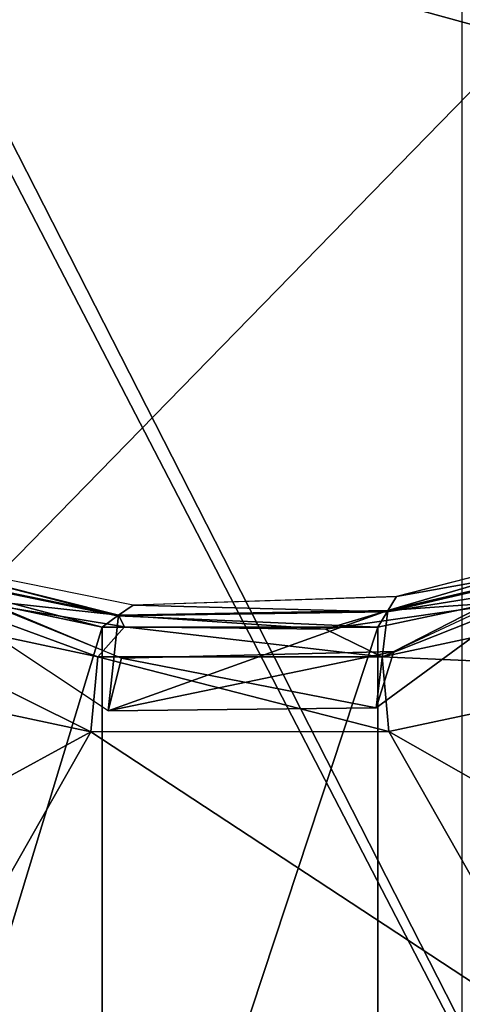
# Model space of a CAD drawing. Units: feet. Extents: x -4 to 4, y -7.1 to 2.37.
# Drawn here: x -1.8 to -1.15, y 0.06 to 1.5 of the extents above; entities that cross this region are included whole.
import ezdxf

# ---------------------------------------------------------------- set-up
doc = ezdxf.new("R2010")
doc.units = ezdxf.units.FT
doc.header["$MEASUREMENT"] = 0
doc.layers.add('AFUWA-3-ARPM', color=4, linetype='Continuous')
doc.layers.add('AFUWA-P', color=2, linetype='Continuous')

# ---------------------------------------------------------------- blocks, each defined once
blk = doc.blocks.new('A$C0C387161')
at = {"linetype": 'Continuous', "lineweight": 0}
for p, q in [((-2.8236, 3.1811), (-2.8236, 4.6091)), ((-2.8236, 4.6091), (-2.8236, 3.1811)), ((-2.5817, 3.2432), (-2.9197, 3.1564)), ((-3.3052, 3.1441), (-3.6962, 3.223)), ((-3.7472, 3.1959), (-3.3506, 3.1118)), ((-3.7472, 3.1959), (-3.3506, 3.1118)), ((-2.5505, 3.1959), (-2.9471, 3.1118)), ((-2.5505, 3.1959), (-2.9471, 3.1118)), ((-2.9197, 3.1564), (-3.3052, 3.1441)), ((-2.9197, 3.1564), (-2.9324, 3.136)), ((-2.9197, 3.1564), (-2.9197, 3.1564)), ((-3.3262, 3.1294), (-3.3052, 3.1441)), ((-3.3052, 3.1441), (-3.3052, 3.1441)), ((-3.3262, 3.1294), (-3.3304, 3.1304)), ((-3.3262, 3.1294), (-2.9324, 3.136)), ((-3.3262, 3.1294), (-3.3262, 3.1293)), ((-2.8805, 3.1294), (-2.9793, 3.1154)), ((-2.9793, 3.1154), (-2.8805, 3.1294)), ((-2.9326, 3.1359), (-2.9324, 3.136)), ((-2.9324, 3.136), (-2.929, 3.137)), ((-3.3335, 3.1149), (-3.394, 3.1249)), ((-3.394, 3.1249), (-3.3335, 3.1149)), ((-3.3506, 3.1118), (-3.3464, 3.1148)), ((-3.3506, 3.1118), (-2.9471, 3.1118)), ((-3.3506, 3.1118), (-2.9471, 3.1118)), ((-2.9448, 3.1156), (-2.9471, 3.1118))]:
    blk.add_line(p, q, dxfattribs=at)

msp = doc.modelspace()

# ---------------------------------------------------------------- linework, layer by layer
at = {"layer": 'AFUWA-3-ARPM'}
for points in [[(-1.063, 1.4718, 0.0243), (-2.5, 1.8663, 0.0243), (-2.25, 2.1163, 0.0243)], [(-2.2457, 2.1119, 0.2726), (-2.4966, 0.0001, 0.2212), (-1.1512, 0.0001, 0.4967)], [(-2.2141, 2.1119, 0.1183), (-2.4649, 0.0001, 0.0669), (-1.1372, 0.0001, 0.3392)], [(-1.063, 1.4718, 0.0243), (-2.25, 2.1163, 0.0243), (-1.063, 2.1163, 0.0243)], [(-1.1512, 2.108, 0.4967), (-2.2457, 2.1119, 0.2726), (-1.1512, 0.0001, 0.4967)], [(-1.1372, 2.108, 0.3392), (-2.2141, 2.1119, 0.1183), (-1.1372, 0.0001, 0.3392)], [(-2.5, 1.8663, 0.0243), (-1.063, 1.4718, 0.0243), (-2.5, 0.0001, 0.0243)], [(-1.0236, 0.0001, 0.0243), (-2.5, 0.0001, 0.0243), (-1.063, 1.4718, 0.0243)], [(-2.1461, 0.7671, 3.5324), (-2.0174, 0.7196, 3.5268), (-1.6497, 0.5655, 3.482)], [(-2.1461, 0.7671, 16.7293), (-2.0174, 0.7196, 16.7237), (-1.6497, 0.5655, 16.6789)], [(-0.8371, 0.7688, 3.1492), (-1.2511, 0.5753, 3.3664), (-0.9645, 0.7217, 3.2186)], [(-0.8371, 0.7688, 16.3461), (-1.2511, 0.5753, 16.5633), (-0.9645, 0.7217, 16.4155)], [(-0.8967, 0.7454, 3.1816), (-1.2472, 0.6554, 3.3625), (-0.8874, 0.7203, 4.1423)], [(-0.8967, 0.7454, 16.3784), (-1.2472, 0.6554, 16.5593), (-0.8874, 0.7203, 17.3392)], [(-1.6554, 0.6271, 4.2924), (-2.0257, 0.7223, 3.5275), (-2.0502, 0.7087, 4.3153)], [(-1.6554, 0.6271, 17.4892), (-2.0257, 0.7223, 16.7244), (-2.0502, 0.7087, 17.5121)], [(-1.6327, 0.6431, 3.4817), (-2.0257, 0.7223, 3.5275), (-1.6554, 0.6271, 4.2924)], [(-1.6327, 0.6431, 16.6786), (-2.0257, 0.7223, 16.7244), (-1.6554, 0.6271, 17.4892)], [(-1.2771, 0.4927, 3.3777), (-0.9645, 0.7217, 3.2186), (-1.2511, 0.5753, 3.3664)], [(-1.2599, 0.6349, 4.1694), (-0.9645, 0.7217, 3.2186), (-1.2771, 0.4927, 3.3777)], [(-1.2771, 0.4927, 16.5746), (-0.9645, 0.7217, 16.4155), (-1.2511, 0.5753, 16.5633)], [(-1.2599, 0.6349, 17.3663), (-0.9645, 0.7217, 16.4155), (-1.2771, 0.4927, 16.5746)], [(-0.878, 0.6948, 5.103), (-0.8874, 0.7203, 4.1423), (-1.2609, 0.6333, 4.2328)], [(-0.8874, 0.7203, 4.1423), (-1.2472, 0.6554, 3.3625), (-1.2609, 0.6333, 4.2328)], [(-0.878, 0.6948, 18.2999), (-0.8874, 0.7203, 17.3392), (-1.2609, 0.6333, 17.4296)], [(-0.8874, 0.7203, 17.3392), (-1.2472, 0.6554, 16.5593), (-1.2609, 0.6333, 17.4296)], [(-0.9645, 0.7217, 3.2186), (-1.2599, 0.6349, 4.1694), (-0.888, 0.7222, 4.0724)], [(-0.888, 0.7222, 4.0724), (-1.2599, 0.6349, 4.1694), (-1.0619, 0.6491, 4.9496)], [(-0.9645, 0.7217, 16.4155), (-1.2599, 0.6349, 17.3663), (-0.888, 0.7222, 17.2692)], [(-0.888, 0.7222, 17.2692), (-1.2599, 0.6349, 17.3663), (-1.0619, 0.6491, 18.1465)], [(-2.0502, 0.7087, 4.3153), (-2.0747, 0.6948, 5.103), (-1.6781, 0.6108, 5.103)], [(-2.0502, 0.7087, 17.5121), (-2.0747, 0.6948, 18.2999), (-1.6781, 0.6108, 18.2999)], [(-2.0502, 0.7087, 4.3153), (-1.6781, 0.6108, 5.103), (-1.6554, 0.6271, 4.2924)], [(-2.0502, 0.7087, 17.5121), (-1.6781, 0.6108, 18.2999), (-1.6554, 0.6271, 17.4892)], [(-1.6538, 0.6283, 4.2334), (-2.0174, 0.7196, 3.5268), (-2.0484, 0.7097, 4.2579)], [(-1.6538, 0.6283, 17.4302), (-2.0174, 0.7196, 16.7237), (-2.0484, 0.7097, 17.4548)], [(-2.0484, 0.7097, 4.2579), (-1.9344, 0.6588, 4.9494), (-1.6538, 0.6283, 4.2334)], [(-2.0484, 0.7097, 17.4548), (-1.9344, 0.6588, 18.1463), (-1.6538, 0.6283, 17.4302)], [(-1.669, 0.4882, 3.4826), (-2.0174, 0.7196, 3.5268), (-1.6497, 0.5655, 3.482)], [(-1.669, 0.4882, 3.4826), (-2.0174, 0.7196, 3.5268), (-1.6538, 0.6283, 4.2334)], [(-1.669, 0.4882, 16.6794), (-2.0174, 0.7196, 16.7237), (-1.6497, 0.5655, 16.6789)], [(-1.669, 0.4882, 16.6794), (-2.0174, 0.7196, 16.7237), (-1.6538, 0.6283, 17.4302)], [(-2.0747, 0.6948, 5.103), (-2.0747, -0.6946, 5.103), (-1.6781, 0.6108, 5.103)], [(-2.0747, 0.6948, 18.2999), (-2.0747, -0.6946, 18.2999), (-1.6781, 0.6108, 18.2999)], [(-1.2747, -0.6106, 5.103), (-0.878, -0.6946, 5.103), (-0.878, 0.6948, 5.103)], [(-1.2747, -0.6106, 5.103), (-0.878, 0.6948, 5.103), (-1.2747, 0.6108, 5.103)], [(-0.878, 0.6948, 5.103), (-1.2609, 0.6333, 4.2328), (-1.2747, 0.6108, 5.103)], [(-1.2747, -0.6106, 18.2999), (-0.878, -0.6946, 18.2999), (-0.878, 0.6948, 18.2999)], [(-1.2747, -0.6106, 18.2999), (-0.878, 0.6948, 18.2999), (-1.2747, 0.6108, 18.2999)], [(-0.878, 0.6948, 18.2999), (-1.2609, 0.6333, 17.4296), (-1.2747, 0.6108, 18.2999)], [(-2.0889, 0.6537, 5.0583), (-2.1182, 0.5477, 5.103), (-1.6943, 0.4577, 5.103)], [(-2.0889, 0.6537, 18.2552), (-2.1182, 0.5477, 18.2999), (-1.6943, 0.4577, 18.2999)], [(-1.9344, 0.6588, 4.9494), (-2.0889, 0.6537, 5.0583), (-1.6845, 0.5674, 5.0582)], [(-1.9344, 0.6588, 18.1463), (-2.0889, 0.6537, 18.2552), (-1.6845, 0.5674, 18.255)], [(-2.0889, 0.6537, 5.0583), (-1.6943, 0.4577, 5.103), (-1.6845, 0.5674, 5.0582)], [(-2.0889, 0.6537, 18.2552), (-1.6943, 0.4577, 18.2999), (-1.6845, 0.5674, 18.255)], [(-1.6538, 0.6283, 4.2334), (-1.9344, 0.6588, 4.9494), (-1.6453, 0.6113, 4.9492)], [(-1.9344, 0.6588, 4.9494), (-1.6845, 0.5674, 5.0582), (-1.6453, 0.6113, 4.9492)], [(-1.6538, 0.6283, 17.4302), (-1.9344, 0.6588, 18.1463), (-1.6453, 0.6113, 18.146)], [(-1.9344, 0.6588, 18.1463), (-1.6845, 0.5674, 18.255), (-1.6453, 0.6113, 18.146)], [(-1.2472, 0.6554, 3.3625), (-1.6327, 0.6431, 3.4817), (-1.2609, 0.6333, 4.2328)], [(-1.2472, 0.6554, 16.5593), (-1.6327, 0.6431, 16.6786), (-1.2609, 0.6333, 17.4296)], [(-1.0619, 0.6491, 4.9496), (-1.2599, 0.6349, 4.1694), (-1.3515, 0.608, 4.9493)], [(-1.0619, 0.6491, 4.9496), (-1.3515, 0.608, 4.9493), (-1.2686, 0.5675, 5.0582)], [(-1.0619, 0.6491, 18.1465), (-1.2599, 0.6349, 17.3663), (-1.3515, 0.608, 18.1461)], [(-1.0619, 0.6491, 18.1465), (-1.3515, 0.608, 18.1461), (-1.2686, 0.5675, 18.2551)], [(-1.0619, 0.6491, 4.9496), (-1.2686, 0.5675, 5.0582), (-0.8639, 0.6539, 5.0585)], [(-0.8343, 0.5481, 5.103), (-0.8639, 0.6539, 5.0585), (-1.2686, 0.5675, 5.0582)], [(-1.0619, 0.6491, 18.1465), (-1.2686, 0.5675, 18.2551), (-0.8639, 0.6539, 18.2553)], [(-0.8343, 0.5481, 18.2999), (-0.8639, 0.6539, 18.2553), (-1.2686, 0.5675, 18.2551)], [(-1.2599, 0.6349, 4.1694), (-1.669, 0.4882, 3.4826), (-1.6538, 0.6283, 4.2334)], [(-1.669, 0.4882, 3.4826), (-1.2599, 0.6349, 4.1694), (-1.2771, 0.4927, 3.3777)], [(-1.2599, 0.6349, 17.3663), (-1.669, 0.4882, 16.6794), (-1.6538, 0.6283, 17.4302)], [(-1.669, 0.4882, 16.6794), (-1.2599, 0.6349, 17.3663), (-1.2771, 0.4927, 16.5746)], [(-1.2609, 0.6333, 4.2328), (-1.6327, 0.6431, 3.4817), (-1.6554, 0.6271, 4.2924)], [(-1.2609, 0.6333, 17.4296), (-1.6327, 0.6431, 16.6786), (-1.6554, 0.6271, 17.4892)], [(-1.3515, 0.608, 4.9493), (-1.2599, 0.6349, 4.1694), (-1.6538, 0.6283, 4.2334)], [(-1.3515, 0.608, 18.1461), (-1.2599, 0.6349, 17.3663), (-1.6538, 0.6283, 17.4302)], [(-1.2747, 0.6108, 5.103), (-1.6554, 0.6271, 4.2924), (-1.6781, 0.6108, 5.103)], [(-1.2747, 0.6108, 18.2999), (-1.6554, 0.6271, 17.4892), (-1.6781, 0.6108, 18.2999)], [(-1.2609, 0.6333, 4.2328), (-1.6554, 0.6271, 4.2924), (-1.2747, 0.6108, 5.103)], [(-1.2609, 0.6333, 17.4296), (-1.6554, 0.6271, 17.4892), (-1.2747, 0.6108, 18.2999)], [(-1.6453, 0.6113, 4.9492), (-1.3515, 0.608, 4.9493), (-1.6538, 0.6283, 4.2334)], [(-1.6453, 0.6113, 18.146), (-1.3515, 0.608, 18.1461), (-1.6538, 0.6283, 17.4302)], [(-1.6781, 0.6108, 5.103), (-2.0747, -0.6946, 5.103), (-1.6781, -0.6106, 5.103)], [(-1.6781, 0.6108, 18.2999), (-2.0747, -0.6946, 18.2999), (-1.6781, -0.6106, 18.2999)], [(-1.6453, 0.6113, 4.9492), (-1.6845, 0.5674, 5.0582), (-1.2686, 0.5675, 5.0582)], [(-1.6453, 0.6113, 18.146), (-1.6845, 0.5674, 18.255), (-1.2686, 0.5675, 18.2551)], [(-1.6781, -0.6106, 5.103), (-1.2747, 0.6108, 5.103), (-1.6781, 0.6108, 5.103)], [(-1.2747, 0.6108, 5.103), (-1.6781, -0.6106, 5.103), (-1.2747, -0.6106, 5.103)], [(-1.6781, -0.6106, 18.2999), (-1.2747, 0.6108, 18.2999), (-1.6781, 0.6108, 18.2999)], [(-1.2747, 0.6108, 18.2999), (-1.6781, -0.6106, 18.2999), (-1.2747, -0.6106, 18.2999)], [(-1.2686, 0.5675, 5.0582), (-1.3515, 0.608, 4.9493), (-1.6453, 0.6113, 4.9492)], [(-1.2686, 0.5675, 18.2551), (-1.3515, 0.608, 18.1461), (-1.6453, 0.6113, 18.146)], [(-1.2584, 0.4579, 5.103), (-1.6845, 0.5674, 5.0582), (-1.6943, 0.4577, 5.103)], [(-1.2584, 0.4579, 18.2999), (-1.6845, 0.5674, 18.255), (-1.6943, 0.4577, 18.2999)], [(-1.6845, 0.5674, 5.0582), (-1.2584, 0.4579, 5.103), (-1.2686, 0.5675, 5.0582)], [(-1.6845, 0.5674, 18.255), (-1.2584, 0.4579, 18.2999), (-1.2686, 0.5675, 18.2551)], [(-1.2771, 0.4927, 3.3777), (-1.2511, 0.5753, 3.3664), (-1.669, 0.4882, 3.4826)], [(-1.6497, 0.5655, 3.482), (-1.669, 0.4882, 3.4826), (-1.2511, 0.5753, 3.3664)], [(-1.2771, 0.4927, 16.5746), (-1.2511, 0.5753, 16.5633), (-1.669, 0.4882, 16.6794)], [(-1.6497, 0.5655, 16.6789), (-1.669, 0.4882, 16.6794), (-1.2511, 0.5753, 16.5633)], [(-1.669, 0.4882, 3.4826), (-1.6497, 0.5655, 3.482), (-1.2771, 0.4927, 3.3777)], [(-1.669, 0.4882, 16.6794), (-1.6497, 0.5655, 16.6789), (-1.2771, 0.4927, 16.5746)], [(-1.2771, 0.4927, 3.3777), (-1.6497, 0.5655, 3.482), (-1.2511, 0.5753, 3.3664)], [(-1.2771, 0.4927, 16.5746), (-1.6497, 0.5655, 16.6789), (-1.2511, 0.5753, 16.5633)], [(-1.2686, 0.5675, 5.0582), (-1.2584, 0.4579, 5.103), (-0.8343, 0.5481, 5.103)], [(-1.2686, 0.5675, 18.2551), (-1.2584, 0.4579, 18.2999), (-0.8343, 0.5481, 18.2999)], [(-2.1182, 0.5477, 5.103), (-1.9981, 0.2918, 5.103), (-1.6943, 0.4577, 5.103)], [(-2.1182, 0.5477, 18.2999), (-1.9981, 0.2918, 18.2999), (-1.6943, 0.4577, 18.2999)], [(-1.2584, 0.4579, 5.103), (-0.9563, 0.2862, 5.103), (-0.8343, 0.5481, 5.103)], [(-1.2584, 0.4579, 18.2999), (-0.9563, 0.2862, 18.2999), (-0.8343, 0.5481, 18.2999)], [(-1.9981, 0.2918, 5.103), (-1.9546, 0.0001, 5.103), (-1.6943, 0.4577, 5.103)], [(-1.9981, 0.2918, 18.2999), (-1.9546, 0.0001, 18.2999), (-1.6943, 0.4577, 18.2999)], [(-1.6943, 0.4577, 5.103), (-1.9546, 0.0001, 5.103), (-0.9982, 0.0001, 5.103)], [(-1.6943, 0.4577, 18.2999), (-1.9546, 0.0001, 18.2999), (-0.9982, 0.0001, 18.2999)], [(-0.9982, 0.0001, 5.103), (-1.2584, 0.4579, 5.103), (-1.6943, 0.4577, 5.103)], [(-0.9982, 0.0001, 18.2999), (-1.2584, 0.4579, 18.2999), (-1.6943, 0.4577, 18.2999)], [(-0.9563, 0.2862, 5.103), (-1.2584, 0.4579, 5.103), (-0.9982, 0.0001, 5.103)], [(-0.9563, 0.2862, 18.2999), (-1.2584, 0.4579, 18.2999), (-0.9982, 0.0001, 18.2999)]]:
    msp.add_3dface(points, dxfattribs=at)

# ---------------------------------------------------------------- block references
at = {"layer": 'AFUWA-P'}
msp.add_blockref('A$C0C387161', (1.6724, -2.5011), dxfattribs=at)

doc.saveas('drawing.dxf')
